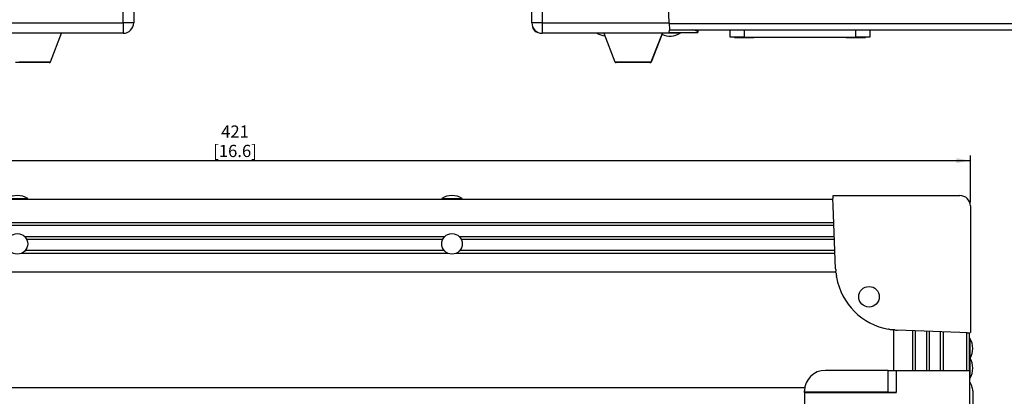
# Model space of a CAD drawing. Extents: x 1 to 1190, y 1 to 842.
# Drawn here: x 243 to 525, y 176 to 283 of the extents above; entities that cross this region are included whole.
import ezdxf

# ---------------------------------------------------------------- set-up
doc = ezdxf.new("R2010")
doc.units = 0
doc.layers.get('0').update_dxf_attribs({"linetype": 'CONTINUOUS'})
doc.styles.add('SLDTEXTSTYLE0', font='TXT', dxfattribs={"width": 0.75})
doc.dimstyles.new('SLDDIMSTYLE0', dxfattribs={"dimtxt": 3.5, "dimasz": 4, "dimexe": 0, "dimexo": 0.0625, "dimgap": 0.875, "dimtad": 1, "dimdec": 0, "dimrnd": 1e-09, "dimzin": 12, "dimtxsty": 'SLDTEXTSTYLE0', "dimsah": 1, "dimcen": 0.09, "dimazin": 3, "dimtfac": 1, "dimtdec": 0, "dimtofl": 0, "dimtmove": 0, "dimatfit": 3, "dimtolj": 1, "dimtzin": 12})

# ---------------------------------------------------------------- blocks, each defined once
blk = doc.blocks.new('_D_6')
at = {"color": 7, "linetype": 'CONTINUOUS'}
for p, q in [((94.25, 231.09), (94.25, 244.59)), ((94.25, 243.09), (515.35, 243.09)), ((515.35, 231.09), (515.35, 244.59))]:
    blk.add_line(p, q, dxfattribs=at)
for points in [[(94.25, 243.09), (98.25, 242.39), (98.25, 243.79)], [(515.35, 243.09), (511.35, 243.79), (511.35, 242.39)]]:
    blk.add_solid(points, dxfattribs=at)
at = {"color": 7, "linetype": 'CONTINUOUS', "char_height": 3.5, "attachment_point": 1, "style": 'SLDTEXTSTYLE0'}
for s, insert in [('421', (300.92, 253.16)), ('[16.6]', (298.64, 247.61))]:
    blk.add_mtext(s, dxfattribs=dict(at, insert=insert))

msp = doc.modelspace()

# ---------------------------------------------------------------- linework, layer by layer
at = {"color": 7, "linetype": 'CONTINUOUS'}
for p, q in [((272.905, 282.571), (272.905, 318.85)), ((275.905, 318.85), (275.905, 282.571)), ((389.837, 282.571), (389.837, 318.85)), ((392.837, 318.85), (392.837, 282.571)), ((429.115, 282.571), (428.385, 300.545)), ((236.626, 282.571), (272.905, 282.571)), ((272.905, 282.571), (272.905, 279.571)), ((275.905, 282.571), (272.905, 282.571)), ((392.837, 282.571), (389.837, 282.571)), ((392.837, 282.571), (429.115, 282.571)), ((392.837, 282.571), (392.837, 279.571)), ((429.115, 282.571), (429.201, 280.45)), ((272.905, 279.571), (236.626, 279.571)), ((252.104, 271.427), (255.266, 279.571)), ((429.115, 279.571), (392.837, 279.571)), ((410.475, 279.571), (413.638, 271.427)), ((424.036, 271.427), (427.199, 279.571)), ((424.061, 271.427), (427.102, 279.258)), ((432.322, 279.621), (429.137, 279.621)), ((429.159, 279.771), (437.337, 279.771)), ((429.197, 280.571), (771.578, 280.571)), ((432.322, 279.621), (432.322, 279.771)), ((432.347, 279.621), (432.322, 279.621)), ((432.347, 279.621), (432.347, 279.771)), ((437.337, 280.571), (437.337, 279.843)), ((437.337, 279.843), (437.337, 279.786)), ((437.337, 279.786), (437.337, 279.771)), ((437.362, 279.771), (437.337, 279.771)), ((437.362, 280.571), (437.362, 279.771)), ((446.593, 278.471), (446.629, 280.571)), ((486.556, 280.571), (486.593, 278.471)), ((450.592, 278.471), (446.593, 278.471)), ((447.862, 278.471), (447.862, 278.321)), ((447.862, 278.321), (453.362, 278.321)), ((450.592, 278.471), (482.593, 278.471)), ((453.362, 278.321), (453.362, 278.471)), ((479.823, 278.471), (479.823, 278.321)), ((479.823, 278.321), (485.323, 278.321)), ((486.593, 278.471), (482.593, 278.471)), ((485.323, 278.321), (485.323, 278.471)), ((251.731, 271.171), (242.078, 271.171)), ((423.413, 271.171), (414.011, 271.171)), ((423.663, 271.171), (423.413, 271.171)), ((423.688, 271.171), (423.663, 271.171)), ((133.61, 232.094), (475.991, 232.094)), ((239.891, 232.244), (245.56, 232.244)), ((245.56, 232.094), (245.56, 232.244)), ((364.04, 232.244), (364.04, 232.094)), ((364.04, 232.244), (364.271, 232.244)), ((364.271, 232.244), (369.94, 232.244)), ((369.94, 232.094), (369.94, 232.244)), ((476.072, 230.094), (475.986, 232.215)), ((476.072, 233.094), (512.35, 233.094)), ((476.802, 212.121), (476.072, 230.094)), ((515.35, 230.094), (515.35, 193.816)), ((133.305, 224.594), (476.295, 224.594)), ((133.337, 225.394), (476.263, 225.394)), ((244.63, 221.394), (364.97, 221.394)), ((245.233, 220.594), (364.367, 220.594)), ((369.01, 221.394), (476.425, 221.394)), ((369.613, 220.594), (476.458, 220.594)), ((244.908, 217.394), (364.692, 217.394)), ((369.288, 217.394), (476.588, 217.394)), ((243.906, 216.594), (365.694, 216.594)), ((368.286, 216.594), (476.62, 216.594)), ((132.737, 211.194), (476.864, 211.194)), ((493.45, 182.966), (493.45, 194.607)), ((512.35, 193.816), (494.377, 194.546)), ((498.85, 182.954), (498.85, 194.364)), ((499.65, 182.954), (499.65, 194.332)), ((502.85, 182.954), (502.85, 194.202)), ((503.65, 182.954), (503.65, 194.169)), ((506.85, 182.954), (506.85, 194.039)), ((507.65, 182.954), (507.65, 194.007)), ((514.472, 193.73), (512.35, 193.816)), ((514.35, 182.954), (514.35, 193.735)), ((515.05, 193.763), (515.05, 190.694)), ((515.2, 192.194), (515.05, 192.194)), ((515.2, 192.194), (515.2, 186.594)), ((515.05, 190.694), (515.05, 182.957)), ((515.2, 186.594), (515.05, 186.594)), ((515.2, 186.594), (515.2, 180.966)), ((491.85, 182.991), (473.85, 182.991)), ((491.85, 182.991), (494.25, 182.954)), ((491.85, 176.806), (491.85, 182.991)), ((494.25, 176.803), (494.25, 182.954)), ((494.25, 182.954), (513.15, 182.954)), ((513.15, 182.954), (515.15, 182.954)), ((514.35, 182.978), (515.15, 182.954)), ((515.15, 182.954), (515.15, 161.954)), ((515.15, 180.694), (515.2, 180.694)), ((515.2, 180.966), (515.2, 180.694)), ((141.655, 178.134), (467.943, 178.134)), ((515.199, 179.585), (515.752, 178.441)), ((467.85, 176.806), (467.85, 177.101)), ((491.85, 176.806), (467.85, 176.806)), ((467.85, 176.654), (467.85, 176.806)), ((467.85, 176.654), (467.85, 161.954)), ((467.85, 176.654), (491.85, 176.654)), ((491.85, 176.806), (494.25, 176.803)), ((491.85, 176.654), (494.25, 176.654)), ((516.05, 177.136), (516.05, 172.142))]:
    msp.add_line(p, q, dxfattribs=at)
at = {"color": 8, "linetype": 'CONTINUOUS'}
for p, q in [((429.125, 282.321), (771.649, 282.321)), ((429.161, 279.786), (437.337, 279.786)), ((450.629, 280.571), (450.592, 278.471)), ((482.593, 278.471), (482.557, 280.571)), ((243.161, 271.427), (252.104, 271.427)), ((413.638, 271.427), (424.036, 271.427)), ((424.036, 271.427), (424.061, 271.427))]:
    msp.add_line(p, q, dxfattribs=at)
at = {"color": 7, "linetype": 'CONTINUOUS', "flags": 128}
for points in [[(437.337, 279.843), (437.222, 280.066), (436.88, 280.281), (436.326, 280.478), (435.961, 280.571)], [(515.199, 179.585), (515.165, 179.662), (515.15, 179.699)]]:
    msp.add_lwpolyline(points, dxfattribs=at)
at = {"color": 7, "linetype": 'CONTINUOUS'}
for centre in [(242.61, 219.244), (366.99, 219.244), (486.35, 204.094)]:
    msp.add_circle(centre, 2.95, dxfattribs=at)
for centre, radius, start, end in [((272.905, 282.571), 3, 270, 0), ((392.837, 282.571), 3, 180, 270), ((392.037, 281.771), 2, 190.28672, 259.71328), ((411.392, 284.316), 5.544, 237.85285, 263.58387), ((429.372, 284.316), 5.544, 245.58689, 302.14715), ((251.731, 271.571), 0.4, 270, 338.77891), ((414.011, 271.571), 0.4, 201.22109, 270), ((423.663, 271.571), 0.4, 270, 338.77891), ((423.688, 271.571), 0.4, 270, 338.77891), ((242.61, 227.55), 5.544, 57.85285, 122.14715), ((366.99, 227.55), 5.544, 57.85285, 122.14715), ((512.35, 230.094), 3, 0, 90), ((495.121, 212.865), 18.334, 182.32545, 184.47527), ((495.121, 212.865), 18.334, 186.38936, 189.38543), ((495.121, 212.865), 18.334, 189.9653, 260.0347), ((495.121, 212.865), 18.334, 260.61457, 263.61064), ((495.121, 212.865), 18.334, 265.52473, 267.67455), ((510.506, 189.244), 5.544, 0, 32.14715), ((510.506, 189.244), 5.544, 329.66601, 0), ((510.506, 183.644), 5.544, 0, 32.14715), ((510.506, 183.644), 5.544, 327.85285, 0), ((473.796, 177.045), 5.946, 89.47557, 179.46579), ((513.05, 177.136), 3, 0, 25.77146)]:
    msp.add_arc(centre, radius, start, end, dxfattribs=at)
for centre, major_axis, start_param, end_param in [((429.115, 282.571), (0, 3), 3.1415927, 3.9269908), ((476.072, 230.094), (0, 3), 0, 0.7853982), ((512.35, 193.816), (3, 0), 5.4977871, 6.2831853)]:
    msp.add_ellipse(centre, major_axis=major_axis, ratio=0.0406091, start_param=start_param, end_param=end_param, dxfattribs=at)
for points, knots in [([(476.901, 210.824), (476.89, 210.921), (476.87, 211.107), (476.852, 211.327), (476.843, 211.434)], [0, 0, 0, 0, 0.51641869, 1, 1, 1, 1]), ([(477.063, 209.692), (477.057, 209.726), (477.046, 209.792), (477.037, 209.848), (477.032, 209.875)], [0, 0, 0, 0, 0.5206921, 1, 1, 1, 1]), ([(492.131, 194.776), (492.102, 194.781), (492.046, 194.79), (491.98, 194.802), (491.948, 194.807)], [0, 0, 0, 0, 0.5184397, 1, 1, 1, 1]), ([(493.69, 194.586), (493.576, 194.596), (493.356, 194.614), (493.17, 194.635), (493.081, 194.644)], [0, 0, 0, 0, 0.5160763, 1, 1, 1, 1])]:
    msp.add_open_spline(points, degree=3, knots=knots, dxfattribs=at)

# ---------------------------------------------------------------- dimensions: what is measured, and where the dimension line sits
dim = msp.add_linear_dim(base=(515.35, 243.094), p1=(94.25, 230.094), p2=(515.35, 230.094), text='<>\\P[16.6]', dimstyle='SLDDIMSTYLE0', dxfattribs=at)
dim.commit()
dim.dimension.update_dxf_attribs({"geometry": '_D_6', "text_midpoint": (304.8, 243.094), "dimtype": 160})

doc.saveas('drawing.dxf')
